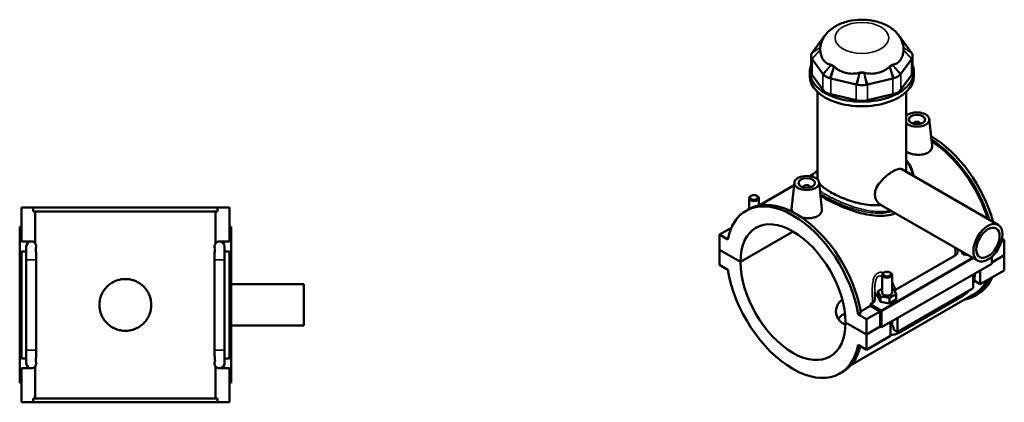
# Model space of a CAD drawing. Units: millimetres. Extents: x 0 to 977, y -579 to 1043.
# Drawn here: x 381 to 977, y 812 to 1043 of the extents above; entities that cross this region are included whole.
import ezdxf

# ---------------------------------------------------------------- set-up
doc = ezdxf.new("R2010")
doc.units = ezdxf.units.MM
doc.layers.add('Visible (ANSI)', color=7, linetype='Continuous', lineweight=50)
doc.layers.add('Visible Narrow (ANSI)', color=7, linetype='Continuous', lineweight=35)

msp = doc.modelspace()

# ---------------------------------------------------------------- linework, layer by layer
at = {"layer": 'Visible (ANSI)'}
for p, q in [((867.004, 1032.372), (860.631, 1023.512)), ((920.778, 1023.512), (914.405, 1032.372)), ((859.946, 1021.528), (859.946, 1011.963)), ((921.463, 1021.528), (921.463, 1011.963)), ((860.631, 1019.545), (867.004, 1010.685)), ((914.405, 1010.685), (920.778, 1019.545)), ((859.204, 1009.167), (859.204, 1011.963)), ((867.004, 1001.12), (860.631, 1009.98)), ((871.874, 1007.88), (887.26, 1004.21)), ((894.148, 1004.21), (909.534, 1007.88)), ((920.778, 1009.98), (914.405, 1001.12)), ((922.204, 1009.167), (922.204, 1011.963)), ((863.929, 947.325), (863.929, 999.611)), ((887.26, 994.645), (871.874, 998.315)), ((909.534, 998.315), (894.148, 994.645)), ((917.479, 951.353), (917.479, 999.611)), ((922.08, 980.56), (922.08, 980.374)), ((926.08, 980.56), (926.08, 980.374)), ((931.565, 983.279), (933.271, 967.369)), ((861.239, 949.9), (859.241, 948.75)), ((914.818, 952.886), (973.31, 919.203)), ((849.671, 943.239), (828.426, 931.005)), ((849.843, 944.84), (848.129, 928.853)), ((855.329, 941.935), (855.329, 942.121)), ((859.329, 941.935), (859.329, 942.121)), ((864.814, 944.84), (866.52, 928.93)), ((823.664, 936.813), (823.238, 936.566)), ((827.071, 936.813), (827.497, 936.566)), ((822.367, 928.803), (822.367, 935.349)), ((828.367, 930.993), (828.367, 935.349)), ((902.476, 931.144), (960.834, 897.538)), ((381.707, 909.132), (381.707, 929.732)), ((381.707, 929.732), (388.914, 929.732)), ((500.5, 929.732), (388.914, 929.732)), ((388.914, 927.372), (388.914, 929.732)), ((388.914, 927.372), (500.5, 927.372)), ((390.052, 908.032), (390.052, 927.372)), ((499.361, 908.032), (499.361, 927.372)), ((500.5, 929.732), (507.707, 929.732)), ((500.5, 929.732), (500.5, 927.372)), ((507.707, 909.132), (507.707, 929.732)), ((820.582, 927.775), (822.251, 928.736)), ((812.876, 919.795), (812.074, 919.333)), ((812.074, 919.333), (812.494, 919.091)), ((812.074, 918.254), (812.074, 919.333)), ((381.707, 917.932), (380.707, 917.932)), ((380.707, 823.532), (380.707, 917.932)), ((507.707, 917.932), (508.707, 917.932)), ((508.707, 823.532), (508.707, 917.932)), ((811.727, 917.501), (804.437, 913.303)), ((809.533, 910.369), (804.437, 913.303)), ((804.437, 913.303), (804.437, 904.147)), ((817.165, 896.817), (849.073, 915.192)), ((849.143, 915.151), (817.165, 896.736)), ((381.707, 909.132), (387.731, 909.132)), ((390.052, 908.002), (390.052, 908.032)), ((499.361, 908.002), (499.361, 908.032)), ((501.682, 909.132), (507.707, 909.132)), ((976.971, 910.046), (975.196, 909.023)), ((975.643, 910.811), (976.971, 910.046)), ((976.971, 910.046), (976.971, 900.889)), ((381.707, 838.332), (381.707, 903.132)), ((384.707, 903.132), (381.707, 903.132)), ((384.707, 906.132), (384.707, 898.132)), ((504.707, 898.132), (504.707, 906.132)), ((507.707, 903.132), (504.707, 903.132)), ((507.707, 838.332), (507.707, 903.132)), ((804.437, 904.147), (817.165, 896.817)), ((804.437, 904.065), (804.508, 904.106)), ((804.437, 904.065), (804.437, 894.909)), ((817.165, 896.736), (804.437, 904.065)), ((911.083, 879.893), (947.313, 900.757)), ((951.13, 903.126), (951.958, 901.346)), ((951.958, 901.346), (951.958, 902.649)), ((951.958, 901.346), (955.05, 900.869)), ((969.334, 896.492), (976.971, 900.889)), ((976.971, 900.807), (969.334, 896.41)), ((976.9, 900.848), (976.971, 900.807)), ((976.971, 900.807), (976.971, 891.651)), ((384.707, 843.332), (384.707, 898.132)), ((390.707, 898.132), (390.707, 899.872)), ((390.707, 843.332), (390.707, 898.132)), ((498.707, 899.872), (498.707, 898.132)), ((498.707, 898.132), (498.707, 843.332)), ((504.707, 898.132), (504.707, 843.332)), ((804.437, 894.909), (809.533, 891.974)), ((969.334, 895.677), (902.584, 857.238)), ((969.334, 899.795), (969.334, 895.677)), ((902.978, 888.929), (902.978, 878.137)), ((904.274, 890.393), (903.848, 890.146)), ((907.681, 890.393), (908.107, 890.146)), ((908.978, 888.929), (908.978, 878.137)), ((958.162, 880.82), (958.162, 889.243)), ((959.041, 888.572), (959.041, 889.749)), ((962.405, 891.687), (962.405, 883.263)), ((976.971, 891.651), (962.405, 883.263)), ((508.707, 883.232), (552.707, 883.232)), ((552.707, 858.232), (552.707, 883.232)), ((962.405, 883.263), (958.619, 885.443)), ((958.601, 877.185), (884.118, 834.294)), ((902.978, 880.482), (900.401, 878.998)), ((900.401, 878.998), (901.895, 875.786)), ((900.401, 875.728), (900.401, 878.998)), ((907.472, 874.926), (911.554, 877.277)), ((910.06, 880.488), (908.978, 880.655)), ((911.554, 877.277), (910.06, 880.488)), ((911.554, 874.007), (911.554, 877.277)), ((958.162, 880.82), (912.342, 854.433)), ((959.158, 876.218), (960.826, 877.179)), ((895.823, 871.105), (897.25, 871.927)), ((902.23, 867.416), (895.823, 871.105)), ((900.401, 875.728), (901.895, 872.516)), ((901.895, 872.516), (901.895, 875.786)), ((901.895, 875.786), (907.472, 874.926)), ((901.895, 872.516), (907.472, 871.656)), ((907.472, 871.656), (907.472, 874.926)), ((907.472, 871.656), (911.554, 874.007)), ((913.132, 853.86), (951.881, 876.174)), ((890.105, 865.892), (888.437, 864.931)), ((893.533, 861.997), (888.437, 864.931)), ((889.966, 866.739), (895.975, 870.2)), ((901.876, 866.802), (893.533, 861.997)), ((901.876, 866.802), (895.975, 870.2)), ((901.876, 857.645), (901.876, 866.802)), ((902.584, 857.238), (902.584, 866.803)), ((880.805, 860.17), (893.533, 852.84)), ((880.805, 860.088), (880.876, 860.129)), ((893.533, 852.758), (880.805, 860.088)), ((893.533, 852.84), (893.533, 861.997)), ((908.099, 851.99), (908.099, 860.414)), ((908.978, 860.92), (908.978, 859.743)), ((912.342, 862.857), (912.342, 854.433)), ((508.707, 858.232), (552.707, 858.232)), ((893.533, 852.84), (901.876, 857.645)), ((901.947, 857.604), (893.533, 852.758)), ((893.533, 843.602), (893.533, 852.758)), ((901.876, 857.645), (902.584, 857.238)), ((912.342, 854.433), (910.116, 855.715)), ((908.099, 851.99), (893.533, 843.602)), ((384.707, 843.332), (384.707, 835.332)), ((390.707, 841.592), (390.707, 843.332)), ((498.707, 843.332), (498.707, 841.592)), ((504.707, 835.332), (504.707, 843.332)), ((888.437, 846.536), (893.533, 843.602)), ((381.707, 838.332), (384.707, 838.332)), ((504.707, 838.332), (507.707, 838.332)), ((381.707, 811.732), (381.707, 832.332)), ((387.731, 832.332), (381.707, 832.332)), ((390.052, 833.432), (390.052, 833.462)), ((390.052, 814.092), (390.052, 833.432)), ((499.361, 833.432), (499.361, 833.462)), ((499.361, 814.092), (499.361, 833.432)), ((507.707, 832.332), (501.682, 832.332)), ((507.707, 811.732), (507.707, 832.332)), ((877.388, 829.13), (879.057, 830.091)), ((380.707, 823.532), (381.707, 823.532)), ((508.707, 823.532), (507.707, 823.532)), ((388.914, 811.732), (381.707, 811.732)), ((388.914, 814.092), (500.5, 814.092)), ((388.914, 811.732), (388.914, 814.092)), ((500.5, 811.732), (388.914, 811.732)), ((500.5, 814.092), (500.5, 811.732)), ((507.707, 811.732), (500.5, 811.732))]:
    msp.add_line(p, q, dxfattribs=at)
for centre, start, end in [((387.707, 906.132), 90, 180), ((387.707, 906.132), 38.560925, 90), ((387.731, 906.132), 39.300543, 90), ((501.682, 906.132), 90, 140.699457), ((501.707, 906.132), 90, 141.439075), ((501.707, 906.132), 0, 90), ((387.707, 835.332), 180, 270), ((501.707, 835.332), 270, 0), ((387.707, 835.332), 270, 321.439075), ((387.731, 835.332), 270, 320.699457), ((501.707, 835.332), 218.560925, 270), ((501.682, 835.332), 219.300543, 270)]:
    msp.add_arc(centre, 3, start, end, dxfattribs=at)
for centre, major_axis, ratio, start_param, end_param in [((875.319, 1030.388), (-9, 0), 0.5758617, 5.6607199, 5.8189859), ((906.09, 1030.388), (-9, 0), 0.5758617, 3.6057921, 3.7640581), ((868.946, 1025.943), (-3.6, 0), 0.5758617, 5.9619866, 6.6043841), ((890.704, 1025.943), (-25.2, 0), 0.5758617, 6.2380694, 6.3283012), ((912.463, 1025.943), (3.6, 0), 0.5758617, 5.9619866, 6.6043841), ((890.704, 1025.943), (25.2, 0), 0.5758617, 6.2380694, 6.3283012), ((868.946, 1021.528), (-9, 0), 0.5758617, 5.9619866, 6.6043841), ((912.463, 1021.528), (9, 0), 0.5758617, 5.9619866, 6.6043841), ((890.704, 1011.963), (-31.5, 0), 0.5758617, 6.0657752, 9.642188), ((875.319, 1017.083), (-3.6, 0), 0.5758617, 0.4641994, 1.1065969), ((890.704, 1025.943), (25.2, 0), 0.5758617, 3.8818749, 3.9721067), ((906.09, 1017.083), (-3.6, 0), 0.5758617, 2.0349957, 2.6773932), ((890.704, 1025.943), (25.2, 0), 0.5758617, 5.4526712, 5.5429031), ((890.704, 1009.167), (-31.5, 0), 0.5758617, 0, 3.1415927), ((868.946, 1011.963), (-9, 0), 0.5758617, 0, 0.3926991), ((875.319, 1012.668), (9, 0), 0.5758617, 3.6057921, 4.2481896), ((890.704, 1013.413), (-3.6, 0), 0.5758617, 1.2495976, 1.8919951), ((890.704, 1025.943), (25.2, 0), 0.5758617, 4.6672731, 4.7575049), ((906.09, 1012.668), (9, 0), 0.5758617, 5.1765884, 5.8189859), ((912.463, 1011.963), (9, 0), 0.5758617, 5.8904862, 6.2831853), ((890.704, 1008.998), (9, 0), 0.5758617, 4.3911902, 5.0335877), ((875.319, 1003.103), (-9, 0), 0.5758617, 0.3926991, 1.1780972), ((906.09, 1003.103), (9, 0), 0.5758617, 5.1050881, 5.8904862), ((890.704, 999.433), (-9, 0), 0.5758617, 1.1780972, 1.9634954), ((924.08, 983.013), (7.5, 0), 0.5758617, 3.6364032, 8.9299674), ((924.08, 980.56), (-2, 0), 0.5758617, 2.9729035, 6.4518745), ((932.423, 926.502), (-28.403, 49.322), 0.5780931, 4.2855715, 5.4933515), ((930.755, 925.541), (28.403, -49.322), 0.5780931, 1.18844, 2.3046252), ((930.755, 925.541), (-27.846, 48.355), 0.5780931, 4.3385301, 5.4424765), ((857.329, 942.121), (-2, 0), 0.5758617, 2.9729035, 6.4518745), ((825.367, 935.349), (3, 0), 0.5758617, 2.360047, 7.0647309), ((848.985, 878.453), (-28.403, 49.322), 0.5780931, 4.1278945, 6.8715472), ((850.654, 879.414), (-28.403, 49.322), 0.5780931, 4.1278945, 6.2831853), ((848.985, 878.453), (-22.456, 38.996), 0.5780931, 3.9300356, 7.0694061), ((956.041, 903.697), (-7.5, 0), 0.5758617, 6.0878421, 6.1525718), ((848.985, 878.453), (22.456, -38.996), 0.5780931, 3.9300356, 7.0694061), ((848.985, 878.453), (28.403, -49.322), 0.5780931, 4.1278945, 6.8715472), ((905.978, 888.929), (-3, 0), 0.5758617, 5.5016397, 10.2063236), ((930.755, 925.541), (28.403, -49.322), 0.5780931, 6.0848308, 6.682792), ((930.755, 925.541), (27.846, -48.355), 0.5780931, 0, 0.3492245), ((932.423, 926.502), (28.403, -49.322), 0.5780931, 0, 0.3996067), ((905.978, 874.867), (-7.5, 0), 0.5758617, 5.5507827, 6.1525718), ((905.978, 878.137), (-3, 0), 0.5758617, 0, 3.1415927), ((857.329, 883.258), (-27.846, 48.355), 0.5780931, 4.1319289, 4.1502614), ((902.23, 867.007), (0.25, -0.433), 0.5780931, 0.7873319, 2.3581282), ((850.654, 879.414), (28.403, -49.322), 0.5780931, 0, 0.5460328)]:
    msp.add_ellipse(centre, major_axis=major_axis, ratio=ratio, start_param=start_param, end_param=end_param, dxfattribs=at)
for centre, major_axis, ratio in [((924.08, 983.013), (-5, 0), 0.5758617), ((857.329, 944.574), (-7.5, 0), 0.5758617), ((857.329, 944.574), (-5, 0), 0.5758617), ((825.367, 935.84), (-2.4, 0), 0.5758617), ((967.072, 908.37), (-6.238, -10.832), 0.5780931), ((967.072, 908.37), (-4.99, -8.666), 0.5780931), ((905.978, 889.42), (-2.4, 0), 0.5758617)]:
    msp.add_ellipse(centre, major_axis=major_axis, ratio=ratio, dxfattribs=at)
for points, knots in [([(915.868, 1026.751), (915.669, 1028.487), (915.151, 1030.156), (913.579, 1033.346), (912.471, 1034.816), (909.65, 1037.67), (907.852, 1038.929), (903.624, 1041.174), (901.129, 1042.045), (895.901, 1043.212), (893.164, 1043.491), (887.726, 1043.451), (885.028, 1043.138), (879.796, 1041.897), (877.265, 1040.964), (872.653, 1038.368), (870.54, 1036.723), (867.518, 1032.88), (866.453, 1030.889), (865.732, 1028.038), (865.614, 1027.399), (865.54, 1026.751)], [0.8513112, 0.8513112, 0.8513112, 0.8513112, 1.0619114, 1.0619114, 1.3028846, 1.3028846, 1.6114684, 1.6114684, 1.9863637, 1.9863637, 2.3690266, 2.3690266, 2.7472286, 2.7472286, 3.1302564, 3.1302564, 3.5018295, 3.5018295, 3.7825112, 3.7825112, 3.8610778, 3.8610778, 3.8610778, 3.8610778]), ([(867.271, 1032.709), (867.223, 1032.653), (867.177, 1032.598), (867.088, 1032.485), (867.045, 1032.429), (867.004, 1032.372)], [0.321198744, 0.321198744, 0.321198744, 0.321198744, 0.356948913, 0.356948913, 0.392699082, 0.392699082, 0.392699082, 0.392699082]), ([(914.405, 1032.372), (914.364, 1032.429), (914.321, 1032.485), (914.232, 1032.598), (914.185, 1032.653), (914.137, 1032.709)], [-0.392699082, -0.392699082, -0.392699082, -0.392699082, -0.356948913, -0.356948913, -0.321198744, -0.321198744, -0.321198744, -0.321198744]), ([(860.631, 1023.512), (860.59, 1023.455), (860.55, 1023.397), (860.475, 1023.281), (860.44, 1023.223), (860.406, 1023.165)], [-0.392699082, -0.392699082, -0.392699082, -0.392699082, -0.356948913, -0.356948913, -0.321198744, -0.321198744, -0.321198744, -0.321198744]), ([(860.406, 1019.892), (860.44, 1019.834), (860.475, 1019.775), (860.55, 1019.66), (860.59, 1019.602), (860.631, 1019.545)], [0.321198744, 0.321198744, 0.321198744, 0.321198744, 0.356948913, 0.356948913, 0.392699082, 0.392699082, 0.392699082, 0.392699082]), ([(865.534, 1025.053), (865.54, 1024.764), (865.556, 1024.485), (865.663, 1023.276), (865.869, 1022.306), (866.499, 1020.549), (866.922, 1019.761), (867.383, 1019.121), (867.843, 1018.481), (868.425, 1017.871), (869.756, 1016.901), (870.506, 1016.542), (871.457, 1016.281), (871.677, 1016.231), (871.907, 1016.193)], [5.4257239, 5.4257239, 5.4257239, 5.4257239, 5.5225521, 5.5225521, 5.8835015, 5.8835015, 6.2444508, 6.2444508, 6.2444508, 6.6054001, 6.6054001, 6.9663495, 6.9663495, 7.0631777, 7.0631777, 7.0631777, 7.0631777]), ([(909.502, 1016.193), (909.731, 1016.231), (909.951, 1016.281), (910.902, 1016.542), (911.652, 1016.901), (912.983, 1017.871), (913.565, 1018.481), (914.026, 1019.121), (914.486, 1019.761), (914.909, 1020.549), (915.54, 1022.306), (915.746, 1023.276), (915.852, 1024.485), (915.869, 1024.764), (915.875, 1025.053)], [5.4257239, 5.4257239, 5.4257239, 5.4257239, 5.5225521, 5.5225521, 5.8835015, 5.8835015, 6.2444508, 6.2444508, 6.2444508, 6.6054001, 6.6054001, 6.9663495, 6.9663495, 7.0631777, 7.0631777, 7.0631777, 7.0631777]), ([(921.002, 1023.165), (920.968, 1023.223), (920.933, 1023.281), (920.858, 1023.397), (920.819, 1023.455), (920.778, 1023.512)], [0.321198744, 0.321198744, 0.321198744, 0.321198744, 0.356948913, 0.356948913, 0.392699082, 0.392699082, 0.392699082, 0.392699082]), ([(920.778, 1019.545), (920.819, 1019.602), (920.858, 1019.66), (920.933, 1019.775), (920.968, 1019.834), (921.002, 1019.892)], [-0.392699082, -0.392699082, -0.392699082, -0.392699082, -0.356948913, -0.356948913, -0.321198744, -0.321198744, -0.321198744, -0.321198744]), ([(873.905, 1015.042), (874.143, 1014.811), (874.386, 1014.594), (875.488, 1013.673), (876.529, 1013.001), (878.752, 1011.924), (879.933, 1011.519), (881.044, 1011.254), (882.156, 1010.988), (883.402, 1010.815), (885.915, 1010.762), (887.181, 1010.884), (888.633, 1011.196), (888.961, 1011.277), (889.291, 1011.372)], [5.4257239, 5.4257239, 5.4257239, 5.4257239, 5.5225521, 5.5225521, 5.8835015, 5.8835015, 6.2444508, 6.2444508, 6.2444508, 6.6054001, 6.6054001, 6.9663495, 6.9663495, 7.0631777, 7.0631777, 7.0631777, 7.0631777]), ([(892.117, 1011.372), (892.448, 1011.277), (892.775, 1011.196), (894.227, 1010.884), (895.493, 1010.762), (898.006, 1010.815), (899.253, 1010.988), (900.364, 1011.254), (901.476, 1011.519), (902.657, 1011.924), (904.879, 1013.001), (905.92, 1013.673), (907.022, 1014.594), (907.265, 1014.811), (907.503, 1015.042)], [5.4257239, 5.4257239, 5.4257239, 5.4257239, 5.5225521, 5.5225521, 5.8835015, 5.8835015, 6.2444508, 6.2444508, 6.2444508, 6.6054001, 6.6054001, 6.9663495, 6.9663495, 7.0631777, 7.0631777, 7.0631777, 7.0631777]), ([(867.004, 1010.685), (867.045, 1010.628), (867.088, 1010.571), (867.177, 1010.459), (867.223, 1010.403), (867.271, 1010.348)], [-0.392699082, -0.392699082, -0.392699082, -0.392699082, -0.356948913, -0.356948913, -0.321198744, -0.321198744, -0.321198744, -0.321198744]), ([(871.289, 1008.034), (871.385, 1008.006), (871.482, 1007.98), (871.677, 1007.928), (871.775, 1007.904), (871.874, 1007.88)], [0.321198744, 0.321198744, 0.321198744, 0.321198744, 0.356948913, 0.356948913, 0.392699082, 0.392699082, 0.392699082, 0.392699082]), ([(909.534, 1007.88), (909.633, 1007.904), (909.731, 1007.928), (909.926, 1007.98), (910.023, 1008.006), (910.119, 1008.034)], [-0.392699082, -0.392699082, -0.392699082, -0.392699082, -0.356948913, -0.356948913, -0.321198744, -0.321198744, -0.321198744, -0.321198744]), ([(914.137, 1010.348), (914.185, 1010.403), (914.232, 1010.459), (914.321, 1010.571), (914.364, 1010.628), (914.405, 1010.685)], [0.321198744, 0.321198744, 0.321198744, 0.321198744, 0.356948913, 0.356948913, 0.392699082, 0.392699082, 0.392699082, 0.392699082]), ([(887.26, 1004.21), (887.359, 1004.187), (887.459, 1004.164), (887.66, 1004.121), (887.761, 1004.1), (887.863, 1004.081)], [-0.392699082, -0.392699082, -0.392699082, -0.392699082, -0.356948913, -0.356948913, -0.321198744, -0.321198744, -0.321198744, -0.321198744]), ([(893.545, 1004.081), (893.647, 1004.1), (893.748, 1004.121), (893.949, 1004.164), (894.049, 1004.187), (894.148, 1004.21)], [0.321198744, 0.321198744, 0.321198744, 0.321198744, 0.356948913, 0.356948913, 0.392699082, 0.392699082, 0.392699082, 0.392699082]), ([(933.27, 967.369), (933.284, 967.244), (933.292, 967.119), (933.3, 966.25), (933.076, 965.454), (932.146, 964.024), (931.439, 963.392), (930.618, 962.92)], [4.81025427, 4.81025427, 4.81025427, 4.81025427, 4.86797352, 4.86797352, 5.21603007, 5.21603007, 5.56408661, 5.56408661, 5.56408661, 5.56408661]), ([(930.618, 962.92), (929.798, 962.447), (928.758, 962.074), (926.484, 961.658), (925.249, 961.614), (922.939, 961.78), (921.708, 962.001), (919.443, 962.664), (918.407, 963.106), (917.552, 963.599), (917.515, 963.62), (917.479, 963.642)], [0, 0, 0, 0, 0.3480565, 0.3480565, 0.6961131, 0.6961131, 1.0435674, 1.0435674, 1.3910217, 1.3910217, 1.4065725, 1.4065725, 1.4065725, 1.4065725]), ([(917.479, 958.611), (918.119, 957.885), (918.698, 957.112), (919.542, 955.78), (919.846, 955.241), (920.407, 954.123), (920.662, 953.542), (921.328, 951.799), (921.657, 950.606), (921.914, 949.183), (921.949, 948.972), (921.98, 948.761)], [25.0401219, 25.0401219, 25.0401219, 25.0401219, 25.3894936, 25.3894936, 25.6151084, 25.6151084, 25.8471043, 25.8471043, 26.2986542, 26.2986542, 26.3766873, 26.3766873, 26.3766873, 26.3766873]), ([(860.154, 948.574), (860.328, 948.834), (860.523, 949.091), (861.015, 949.675), (861.327, 950.002), (862.005, 950.646), (862.37, 950.963), (863.127, 951.578), (863.515, 951.874), (863.929, 952.174)], [17.74468277, 17.74468277, 17.74468277, 17.74468277, 17.95158482, 17.95158482, 18.2179907, 18.2179907, 18.47525647, 18.47525647, 18.71052621, 18.71052621, 18.71052621, 18.71052621]), ([(902.237, 931.283), (901.223, 931.889), (900.285, 932.786), (899.299, 934.432), (899.038, 935.04), (898.693, 936.306), (898.608, 936.963), (898.608, 938.269), (898.693, 938.956), (899.038, 940.349), (899.299, 941.055), (900.304, 943.142), (901.278, 944.495), (903.371, 946.868), (904.636, 948.055), (906.564, 949.609), (907.212, 950.091), (908.466, 950.956), (909.073, 951.339), (910.201, 951.989), (910.756, 952.275), (911.801, 952.734), (912.291, 952.907), (913.618, 953.229), (914.315, 953.175), (914.818, 952.886)], [2.8871769, 2.8871769, 2.8871769, 2.8871769, 3.3531734, 3.3531734, 3.5929596, 3.5929596, 3.8327458, 3.8327458, 4.0725321, 4.0725321, 4.3123183, 4.3123183, 4.7918907, 4.7918907, 5.2705047, 5.2705047, 5.5098117, 5.5098117, 5.7491187, 5.7491187, 5.9884257, 5.9884257, 6.2277327, 6.2277327, 6.7038577, 6.7038577, 6.7038577, 6.7038577]), ([(902.237, 931.283), (901.79, 931.225), (901.337, 931.179), (899.231, 931.018), (897.519, 931.039), (894.087, 931.318), (892.367, 931.575), (889.045, 932.237), (887.325, 932.667), (883.892, 933.684), (882.179, 934.27), (878.879, 935.537), (877.29, 936.218), (874.34, 937.611), (872.979, 938.323), (870.564, 939.714), (869.438, 940.434), (867.464, 941.877), (866.616, 942.599), (865.498, 943.764), (865.129, 944.218), (864.834, 944.663)], [0.8841893, 0.8841893, 0.8841893, 0.8841893, 1.0267285, 1.0267285, 1.5400927, 1.5400927, 2.053457, 2.053457, 2.565848, 2.565848, 3.0782389, 3.0782389, 3.5906299, 3.5906299, 4.1030209, 4.1030209, 4.6154119, 4.6154119, 5.1278028, 5.1278028, 5.4603119, 5.4603119, 5.4603119, 5.4603119]), ([(910.911, 926.287), (910.044, 925.925), (909.13, 925.62), (906.436, 924.931), (904.565, 924.69), (900.691, 924.585), (898.685, 924.718), (894.665, 925.264), (892.65, 925.675), (888.767, 926.652), (886.756, 927.254), (882.733, 928.626), (880.722, 929.394), (876.838, 931.017), (874.963, 931.872), (871.476, 933.585), (869.863, 934.444), (867.452, 935.833), (866.521, 936.401), (865.659, 936.965)], [0.2775297, 0.2775297, 0.2775297, 0.2775297, 0.6109084, 0.6109084, 1.2218167, 1.2218167, 1.8327251, 1.8327251, 2.4436335, 2.4436335, 3.0516077, 3.0516077, 3.659582, 3.659582, 4.2675563, 4.2675563, 4.8755305, 4.8755305, 5.2905117, 5.2905117, 5.2905117, 5.2905117]), ([(848.623, 927.055), (848.289, 927.561), (848.121, 928.08), (848.114, 928.664), (848.119, 928.758), (848.13, 928.853)], [4.57629419, 4.57629419, 4.57629419, 4.57629419, 4.86797352, 4.86797352, 4.92311764, 4.92311764, 4.92311764, 4.92311764]), ([(863.868, 924.48), (863.047, 924.008), (862.008, 923.634), (859.733, 923.219), (858.498, 923.175), (856.259, 923.336), (855.109, 923.535), (854.036, 923.833)], [2.7820433, 2.7820433, 2.7820433, 2.7820433, 3.1300999, 3.1300999, 3.4781564, 3.4781564, 3.8041402, 3.8041402, 3.8041402, 3.8041402]), ([(866.519, 928.93), (866.533, 928.805), (866.541, 928.68), (866.549, 927.811), (866.325, 927.015), (865.395, 925.585), (864.688, 924.953), (863.868, 924.48)], [7.59229757, 7.59229757, 7.59229757, 7.59229757, 7.65001683, 7.65001683, 7.99807338, 7.99807338, 8.34612992, 8.34612992, 8.34612992, 8.34612992]), ([(390.052, 908.002), (390.094, 907.95), (390.137, 907.893), (390.279, 907.686), (390.381, 907.516), (390.546, 907.115), (390.62, 906.893), (390.676, 906.564), (390.687, 906.482), (390.703, 906.309), (390.707, 906.218), (390.707, 906.047), (390.703, 905.956), (390.687, 905.782), (390.676, 905.7), (390.62, 905.371), (390.546, 905.15), (390.452, 904.921), (390.422, 904.856), (390.392, 904.796)], [0.96988278, 0.96988278, 0.96988278, 0.96988278, 1.03401601, 1.03401601, 1.18173258, 1.18173258, 1.27560873, 1.27560873, 1.30119063, 1.30119063, 1.32677254, 1.32677254, 1.35235444, 1.35235444, 1.37793635, 1.37793635, 1.47181249, 1.47181249, 1.51553253, 1.51553253, 1.51553253, 1.51553253]), ([(499.021, 904.796), (498.991, 904.856), (498.961, 904.921), (498.867, 905.15), (498.793, 905.371), (498.737, 905.7), (498.726, 905.782), (498.711, 905.956), (498.707, 906.047), (498.707, 906.218), (498.711, 906.309), (498.726, 906.482), (498.737, 906.564), (498.793, 906.893), (498.867, 907.115), (499.032, 907.516), (499.134, 907.686), (499.276, 907.893), (499.319, 907.95), (499.361, 908.002)], [1.13776974, 1.13776974, 1.13776974, 1.13776974, 1.18149035, 1.18149035, 1.27536601, 1.27536601, 1.30094784, 1.30094784, 1.32652967, 1.32652967, 1.3521115, 1.3521115, 1.37769333, 1.37769333, 1.47156899, 1.47156899, 1.61925528, 1.61925528, 1.68341738, 1.68341738, 1.68341738, 1.68341738]), ([(390.392, 904.796), (390.417, 904.622), (390.441, 904.443), (390.615, 903.031), (390.675, 901.867), (390.704, 900.549), (390.707, 900.202), (390.707, 899.872)], [0.24529585, 0.24529585, 0.24529585, 0.24529585, 0.30705609, 0.30705609, 0.72351756, 0.72351756, 0.88464615, 0.88464615, 0.88464615, 0.88464615]), ([(498.707, 899.872), (498.707, 900.803), (498.73, 902.007), (498.896, 903.83), (498.954, 904.327), (499.021, 904.796)], [0.1869058, 0.1869058, 0.1869058, 0.1869058, 0.46036868, 0.46036868, 0.56910025, 0.56910025, 0.56910025, 0.56910025]), ([(947.313, 900.757), (947.603, 900.923), (947.851, 901.112), (948.255, 901.522), (948.409, 901.741), (948.627, 902.223), (948.679, 902.485), (948.667, 902.746)], [-0.44052101, -0.44052101, -0.44052101, -0.44052101, -0.31759651, -0.31759651, -0.19482912, -0.19482912, -0.05807867, -0.05807867, -0.05807867, -0.05807867]), ([(948.667, 902.746), (948.653, 903.052), (948.64, 903.358), (948.615, 903.971), (948.604, 904.276), (948.593, 904.584), (948.593, 904.585), (948.593, 904.587)], [0.54782448, 0.54782448, 0.54782448, 0.54782448, 0.64636981, 0.64636981, 0.74491514, 0.74491514, 0.74545808, 0.74545808, 0.74545808, 0.74545808]), ([(958.162, 883.997), (958.369, 884.554), (958.543, 885.119), (958.912, 886.647), (959.041, 887.615), (959.041, 888.572)], [4.21285195, 4.21285195, 4.21285195, 4.21285195, 4.39822972, 4.39822972, 4.71238898, 4.71238898, 4.71238898, 4.71238898]), ([(460.387, 870.732), (460.387, 869.742), (460.291, 868.72), (459.892, 866.69), (459.588, 865.682), (458.786, 863.752), (458.288, 862.828), (457.138, 861.121), (456.487, 860.338), (455.101, 858.952), (454.318, 858.301), (452.611, 857.151), (451.687, 856.653), (449.757, 855.851), (448.749, 855.547), (446.719, 855.148), (445.697, 855.052), (443.717, 855.052), (442.694, 855.148), (440.664, 855.547), (439.656, 855.851), (437.726, 856.653), (436.802, 857.151), (435.095, 858.301), (434.312, 858.952), (432.926, 860.338), (432.275, 861.121), (431.125, 862.828), (430.627, 863.752), (429.825, 865.682), (429.521, 866.69), (429.122, 868.72), (429.027, 869.742), (429.027, 871.723), (429.122, 872.745), (429.521, 874.775), (429.825, 875.783), (430.627, 877.713), (431.125, 878.636), (432.275, 880.343), (432.926, 881.127), (434.312, 882.513), (435.095, 883.164), (436.802, 884.313), (437.726, 884.812), (439.656, 885.614), (440.664, 885.918), (442.694, 886.317), (443.717, 886.412), (445.697, 886.412), (446.719, 886.317), (448.749, 885.918), (449.757, 885.614), (451.687, 884.812), (452.611, 884.313), (454.318, 883.164), (455.101, 882.513), (456.487, 881.127), (457.138, 880.343), (458.288, 878.636), (458.786, 877.713), (459.588, 875.783), (459.892, 874.775), (460.291, 872.745), (460.387, 871.723), (460.387, 870.732)], [0, 0, 0, 0, 0.2970892, 0.2970892, 0.5941784, 0.5941784, 0.8912676, 0.8912676, 1.1883568, 1.1883568, 1.4853786, 1.4853786, 1.7824004, 1.7824004, 2.0794223, 2.0794223, 2.3764441, 2.3764441, 2.6734659, 2.6734659, 2.9704877, 2.9704877, 3.2675095, 3.2675095, 3.5645313, 3.5645313, 3.8616205, 3.8616205, 4.1587097, 4.1587097, 4.4557989, 4.4557989, 4.7528881, 4.7528881, 5.0499773, 5.0499773, 5.3470665, 5.3470665, 5.6441557, 5.6441557, 5.941245, 5.941245, 6.2382668, 6.2382668, 6.5352886, 6.5352886, 6.8323104, 6.8323104, 7.1293322, 7.1293322, 7.426354, 7.426354, 7.7233758, 7.7233758, 8.0203977, 8.0203977, 8.3174195, 8.3174195, 8.6145087, 8.6145087, 8.9115979, 8.9115979, 9.2086871, 9.2086871, 9.5057763, 9.5057763, 9.5057763, 9.5057763]), ([(898.604, 873.917), (898.59, 874.223), (898.577, 874.529), (898.552, 875.141), (898.541, 875.447), (898.52, 876.058), (898.51, 876.363), (898.495, 876.972), (898.489, 877.276), (898.48, 877.882), (898.478, 878.184), (898.478, 878.484)], [0.54753436, 0.54753436, 0.54753436, 0.54753436, 0.64607971, 0.64607971, 0.74462506, 0.74462506, 0.84317041, 0.84317041, 0.94171576, 0.94171576, 1.04026112, 1.04026112, 1.04026112, 1.04026112]), ([(951.881, 876.174), (952.71, 876.652), (953.484, 877.246), (954.629, 878.336), (955.037, 878.776), (955.422, 879.241)], [3.14159265, 3.14159265, 3.14159265, 3.14159265, 3.45575192, 3.45575192, 3.64408528, 3.64408528, 3.64408528, 3.64408528]), ([(880.781, 858.719), (880.371, 858.897), (879.982, 859.093), (878.914, 859.707), (878.258, 860.191), (877.104, 861.294), (876.606, 861.914), (875.81, 863.239), (875.51, 863.946), (875.117, 865.384), (875.024, 866.115), (875.024, 868.236), (875.412, 869.75), (876.606, 871.753), (877.104, 872.377), (878.046, 873.284), (878.443, 873.607), (878.863, 873.9)], [2.2295929, 2.2295929, 2.2295929, 2.2295929, 2.3843788, 2.3843788, 2.6823427, 2.6823427, 2.9803067, 2.9803067, 3.2782706, 3.2782706, 3.5762345, 3.5762345, 4.1724961, 4.1724961, 4.4706269, 4.4706269, 4.6593668, 4.6593668, 4.6593668, 4.6593668]), ([(897.25, 871.927), (897.54, 872.094), (897.788, 872.283), (898.192, 872.692), (898.346, 872.912), (898.564, 873.394), (898.616, 873.655), (898.604, 873.917)], [-0.44052101, -0.44052101, -0.44052101, -0.44052101, -0.31759651, -0.31759651, -0.19482912, -0.19482912, -0.05807867, -0.05807867, -0.05807867, -0.05807867]), ([(880.483, 865.533), (880.181, 865.39), (879.892, 865.24), (878.916, 864.678), (878.261, 864.2), (877.213, 863.215), (876.794, 862.729), (876.438, 862.214)], [4.63609159, 4.63609159, 4.63609159, 4.63609159, 4.75288814, 4.75288814, 5.04997735, 5.04997735, 5.29315004, 5.29315004, 5.29315004, 5.29315004]), ([(908.978, 859.743), (908.978, 859.643), (908.981, 859.549), (908.993, 859.373), (909.002, 859.291), (909.023, 859.142), (909.036, 859.074), (909.063, 858.953), (909.078, 858.9), (909.107, 858.808), (909.122, 858.769), (909.136, 858.738)], [1.57079633, 1.57079633, 1.57079633, 1.57079633, 1.6466565, 1.6466565, 1.72251668, 1.72251668, 1.79837686, 1.79837686, 1.87423703, 1.87423703, 1.95009721, 1.95009721, 1.95009721, 1.95009721]), ([(909.135, 858.738), (909.39, 858.146), (909.617, 857.557), (909.911, 856.625), (910.024, 856.203), (910.107, 855.767), (910.111, 855.741), (910.116, 855.715)], [0.23169079, 0.23169079, 0.23169079, 0.23169079, 0.41096217, 0.41096217, 0.53797345, 0.53797345, 0.54599916, 0.54599916, 0.54599916, 0.54599916]), ([(908.099, 852.775), (908.34, 852.735), (908.582, 852.711), (909.635, 852.663), (910.428, 852.783), (911.861, 853.212), (912.512, 853.503), (913.132, 853.86)], [2.57223819, 2.57223819, 2.57223819, 2.57223819, 2.64878305, 2.64878305, 2.90673289, 2.90673289, 3.14159265, 3.14159265, 3.14159265, 3.14159265]), ([(390.706, 841.592), (390.706, 840.662), (390.683, 839.457), (390.518, 837.634), (390.459, 837.138), (390.392, 836.669)], [0.18690583, 0.18690583, 0.18690583, 0.18690583, 0.46036867, 0.46036867, 0.56910036, 0.56910036, 0.56910036, 0.56910036]), ([(499.021, 836.669), (498.996, 836.843), (498.972, 837.021), (498.798, 838.434), (498.738, 839.598), (498.709, 840.916), (498.707, 841.263), (498.707, 841.592)], [0.24529569, 0.24529569, 0.24529569, 0.24529569, 0.30705608, 0.30705608, 0.72351765, 0.72351765, 0.88464597, 0.88464597, 0.88464597, 0.88464597]), ([(390.392, 836.669), (390.422, 836.609), (390.452, 836.544), (390.546, 836.315), (390.62, 836.093), (390.676, 835.764), (390.687, 835.682), (390.703, 835.509), (390.707, 835.418), (390.707, 835.247), (390.703, 835.156), (390.687, 834.982), (390.676, 834.9), (390.62, 834.571), (390.546, 834.35), (390.381, 833.948), (390.279, 833.779), (390.137, 833.572), (390.094, 833.515), (390.052, 833.462)], [1.13801254, 1.13801254, 1.13801254, 1.13801254, 1.18173258, 1.18173258, 1.27560873, 1.27560873, 1.30119063, 1.30119063, 1.32677254, 1.32677254, 1.35235444, 1.35235444, 1.37793635, 1.37793635, 1.47181249, 1.47181249, 1.61952906, 1.61952906, 1.68366229, 1.68366229, 1.68366229, 1.68366229]), ([(499.361, 833.462), (499.319, 833.515), (499.276, 833.572), (499.134, 833.779), (499.032, 833.948), (498.867, 834.35), (498.793, 834.571), (498.737, 834.9), (498.726, 834.982), (498.711, 835.156), (498.707, 835.247), (498.707, 835.418), (498.711, 835.509), (498.726, 835.682), (498.737, 835.764), (498.793, 836.093), (498.867, 836.315), (498.961, 836.544), (498.991, 836.609), (499.021, 836.669)], [0.96964196, 0.96964196, 0.96964196, 0.96964196, 1.03380406, 1.03380406, 1.18149035, 1.18149035, 1.27536601, 1.27536601, 1.30094784, 1.30094784, 1.32652967, 1.32652967, 1.3521115, 1.3521115, 1.37769333, 1.37769333, 1.47156899, 1.47156899, 1.5152896, 1.5152896, 1.5152896, 1.5152896])]:
    msp.add_open_spline(points, degree=3, knots=knots, dxfattribs=at)
for points in [[(865.534, 1026.681), (865.532, 1026.655), (865.531, 1026.628), (865.53, 1026.598)], [(865.54, 1026.751), (865.537, 1026.727), (865.535, 1026.704), (865.534, 1026.681)], [(915.875, 1026.681), (915.873, 1026.704), (915.871, 1026.727), (915.868, 1026.751)], [(915.878, 1026.598), (915.878, 1026.628), (915.876, 1026.655), (915.875, 1026.681)], [(865.53, 1025.289), (865.531, 1025.212), (865.532, 1025.133), (865.534, 1025.053)], [(915.875, 1025.053), (915.876, 1025.133), (915.878, 1025.212), (915.878, 1025.289)], [(871.907, 1016.193), (871.97, 1016.183), (872.035, 1016.17), (872.1, 1016.155)], [(873.707, 1015.229), (873.773, 1015.169), (873.839, 1015.106), (873.905, 1015.042)], [(907.503, 1015.042), (907.569, 1015.106), (907.635, 1015.169), (907.701, 1015.229)], [(909.309, 1016.155), (909.374, 1016.17), (909.438, 1016.183), (909.502, 1016.193)], [(889.291, 1011.372), (889.383, 1011.399), (889.475, 1011.424), (889.568, 1011.446)], [(891.841, 1011.446), (891.933, 1011.424), (892.026, 1011.399), (892.117, 1011.372)], [(864.011, 946.535), (863.956, 946.802), (863.929, 947.066), (863.929, 947.325)], [(902.476, 931.144), (902.396, 931.19), (902.316, 931.236), (902.237, 931.283)], [(910.474, 879.599), (910.691, 879.687), (910.895, 879.785), (911.083, 879.893)]]:
    msp.add_open_spline(points, degree=3, dxfattribs=at)
at = {"layer": 'Visible Narrow (ANSI)'}
for p, q in [((867.004, 1032.372), (867.594, 1032.753)), ((867.271, 1032.709), (867.749, 1033.008)), ((913.66, 1033.008), (914.137, 1032.709)), ((913.815, 1032.753), (914.405, 1032.372)), ((865.53, 1026.598), (860.406, 1023.165)), ((865.534, 1026.681), (860.631, 1023.512)), ((920.778, 1023.512), (915.875, 1026.681)), ((921.002, 1023.165), (915.878, 1026.598)), ((860.406, 1019.892), (865.53, 1025.289)), ((860.631, 1019.545), (865.534, 1025.053)), ((915.875, 1025.053), (920.778, 1019.545)), ((915.878, 1025.289), (921.002, 1019.892)), ((860.631, 1009.98), (860.631, 1019.545)), ((871.907, 1016.193), (867.004, 1010.685)), ((872.1, 1016.155), (867.271, 1010.348)), ((871.289, 1008.034), (873.707, 1015.229)), ((871.874, 1007.88), (873.905, 1015.042)), ((907.503, 1015.042), (909.534, 1007.88)), ((907.701, 1015.229), (910.119, 1008.034)), ((914.137, 1010.348), (909.309, 1016.155)), ((914.405, 1010.685), (909.502, 1016.193)), ((920.778, 1019.545), (920.778, 1009.98)), ((867.004, 1010.685), (867.004, 1001.12)), ((871.874, 998.315), (871.874, 1007.88)), ((889.291, 1011.372), (887.26, 1004.21)), ((889.568, 1011.446), (887.863, 1004.081)), ((893.545, 1004.081), (891.841, 1011.446)), ((894.148, 1004.21), (892.117, 1011.372)), ((909.534, 1007.88), (909.534, 998.315)), ((914.405, 1001.12), (914.405, 1010.685)), ((887.26, 1004.21), (887.26, 994.645)), ((894.148, 994.645), (894.148, 1004.21)), ((390.67, 898.132), (384.744, 898.132)), ((498.744, 898.132), (504.67, 898.132)), ((957.686, 899.351), (902.23, 867.416)), ((902.584, 866.803), (958.395, 898.943)), ((390.67, 843.332), (384.744, 843.332)), ((498.744, 843.332), (504.67, 843.332))]:
    msp.add_line(p, q, dxfattribs=at)
msp.add_ellipse((890.704, 1032.467), major_axis=(-16.258, 0), ratio=0.5758617, dxfattribs=at)
for centre, major_axis, ratio, start_param, end_param in [((956.041, 888.572), (3, 0), 0.5758617, 5.4977871, 6.2831853), ((950.384, 878.774), (1.497, -2.6), 0.5780931, 0, 0.7911844), ((905.978, 859.743), (3, 0), 0.5758617, 5.4977871, 6.2831853), ((911.634, 856.46), (1.497, -2.6), 0.5780931, 0, 0.7911844)]:
    msp.add_ellipse(centre, major_axis=major_axis, ratio=ratio, start_param=start_param, end_param=end_param, dxfattribs=at)
for points, knots in [([(917.479, 957.994), (919.286, 955.733), (920.505, 953.067), (921.183, 949.893), (921.251, 949.521), (921.309, 949.148)], [25.1553017, 25.1553017, 25.1553017, 25.1553017, 26.2407379, 26.2407379, 26.3836412, 26.3836412, 26.3836412, 26.3836412]), ([(860.386, 948.517), (860.661, 949.02), (861.044, 949.529), (862.16, 950.714), (862.961, 951.402), (863.93, 952.12)], [17.6297562, 17.6297562, 17.6297562, 17.6297562, 18.0881584, 18.0881584, 18.6712785, 18.6712785, 18.6712785, 18.6712785]), ([(907.964, 927.984), (907.55, 927.877), (907.131, 927.782), (904.202, 927.205), (901.513, 927.115), (895.655, 927.572), (892.464, 928.193), (884.902, 930.24), (880.523, 931.885), (873.372, 935.097), (870.469, 936.603), (867.065, 938.652), (866.169, 939.229), (865.357, 939.796)], [10.3361309, 10.3361309, 10.3361309, 10.3361309, 10.4844147, 10.4844147, 11.3583031, 11.3583031, 12.3357838, 12.3357838, 13.6809996, 13.6809996, 14.7396211, 14.7396211, 15.1625989, 15.1625989, 15.1625989, 15.1625989]), ([(865.533, 938.148), (866.115, 937.76), (866.734, 937.368), (869.85, 935.487), (872.797, 933.969), (880.071, 930.759), (884.534, 929.134), (892.254, 927.143), (895.516, 926.553), (901.511, 926.161), (904.267, 926.286), (907.581, 926.968), (908.31, 927.155), (909.02, 927.377)], [-15.0203288, -15.0203288, -15.0203288, -15.0203288, -14.7396211, -14.7396211, -13.6809996, -13.6809996, -12.3357838, -12.3357838, -11.3583031, -11.3583031, -10.4844147, -10.4844147, -10.2311151, -10.2311151, -10.2311151, -10.2311151]), ([(947.084, 905.456), (947.09, 905.287), (947.096, 905.119), (947.157, 903.531), (947.235, 902.131), (947.313, 900.757)], [-0.9157679, -0.9157679, -0.9157679, -0.9157679, -0.86778265, -0.86778265, -0.46218942, -0.46218942, -0.46218942, -0.46218942]), ([(903.825, 890.133), (903.428, 890.297), (903.021, 890.414), (902.118, 890.537), (901.621, 890.516), (900.847, 890.312), (900.558, 890.193), (900.284, 890.035), (900.009, 889.877), (899.749, 889.679), (899.123, 889.077), (898.787, 888.619), (898.138, 887.437), (897.859, 886.677), (897.381, 884.868), (897.22, 883.797), (897.013, 881.544), (896.977, 880.358), (896.975, 878.153), (897.001, 877.132), (897.094, 874.701), (897.172, 873.301), (897.25, 871.927)], [-2.7966593, -2.7966593, -2.7966593, -2.7966593, -2.6414481, -2.6414481, -2.4550074, -2.4550074, -2.3384819, -2.3384819, -2.3384819, -2.2219565, -2.2219565, -2.0355158, -2.0355158, -1.7931428, -1.7931428, -1.4871275, -1.4871275, -1.1560659, -1.1560659, -0.8674821, -0.8674821, -0.4618993, -0.4618993, -0.4618993, -0.4618993]), ([(898.478, 878.484), (898.478, 878.828), (898.48, 879.172), (898.499, 880.498), (898.537, 881.476), (898.694, 883.305), (898.809, 884.163), (899.129, 885.583), (899.312, 886.17), (899.731, 887.058), (899.944, 887.392), (900.339, 887.812), (900.503, 887.944), (900.674, 888.043), (900.846, 888.142), (901.026, 888.208), (901.506, 888.291), (901.812, 888.256), (902.408, 888.046), (902.698, 887.876), (902.977, 887.657)], [1.0402611, 1.0402611, 1.0402611, 1.0402611, 1.1560659, 1.1560659, 1.4871275, 1.4871275, 1.7931428, 1.7931428, 2.0355158, 2.0355158, 2.2219565, 2.2219565, 2.3384819, 2.3384819, 2.3384819, 2.4550074, 2.4550074, 2.6414481, 2.6414481, 2.8221608, 2.8221608, 2.8221608, 2.8221608]), ([(911.083, 879.893), (910.71, 881.097), (910.261, 882.284), (909.492, 883.918), (909.244, 884.402), (908.978, 884.873)], [-4.21506449, -4.21506449, -4.21506449, -4.21506449, -3.80948173, -3.80948173, -3.63468305, -3.63468305, -3.63468305, -3.63468305])]:
    msp.add_open_spline(points, degree=3, knots=knots, dxfattribs=at)

doc.saveas('drawing.dxf')
